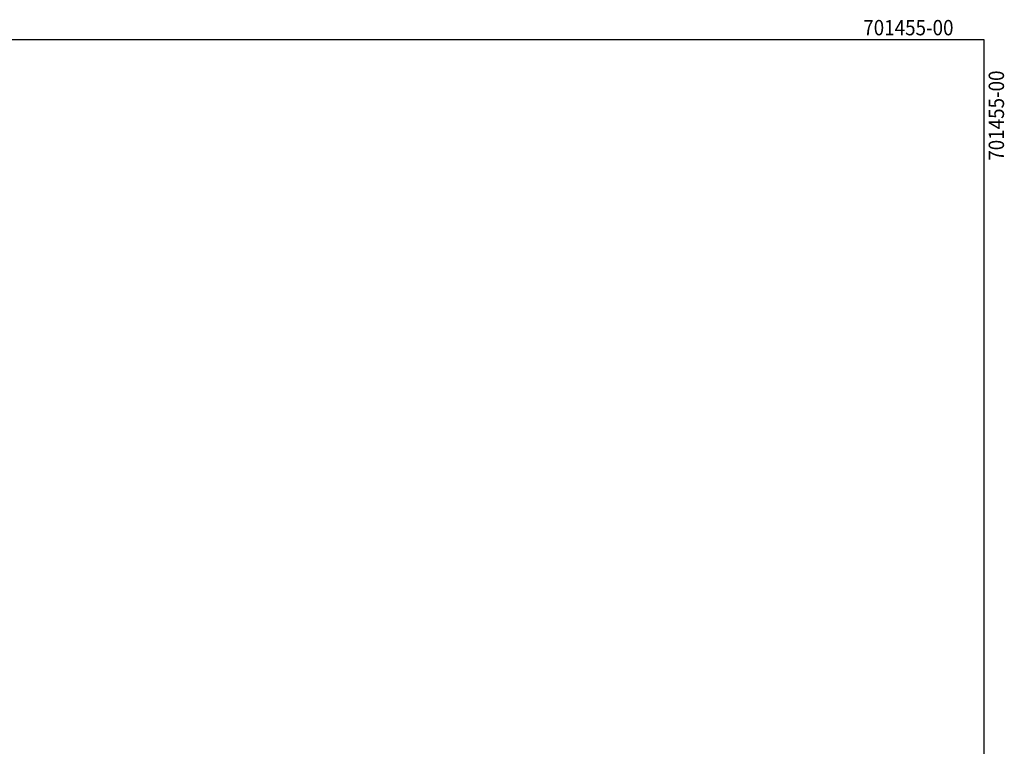
# Model space of a CAD drawing. Extents: x 0 to 31.7, y 0 to 23.4.
# Drawn here: x 22.1 to 31.7, y 16.3 to 23.4 of the extents above; entities that cross this region are included whole.
import ezdxf
from ezdxf.enums import TextEntityAlignment as Align

# ---------------------------------------------------------------- set-up
doc = ezdxf.new("R2010")
doc.units = 0
doc.header["$MEASUREMENT"] = 0
doc.layers.add('FORMAT', color=8, linetype='CONTINUOUS')
doc.layers.add('FORMATTEXT', color=7, linetype='CONTINUOUS')
doc.styles.add('ROMANS', font='romans.shx', dxfattribs={"width": 0.75})
doc.styles.add('STYLE1', font='romans.shx', dxfattribs={"width": 0.75, "height": 0.225})
doc.styles.add('STYLE2', font='romans.shx', dxfattribs={"height": 0.1})
doc.styles.add('STYLE4', font='romans.shx', dxfattribs={"height": 0.0625})

# ---------------------------------------------------------------- blocks, each defined once
blk = doc.blocks.new('DWYERC')
at = {"layer": 'FORMAT'}
for p, q in [((21, 15.5), (0, 15.5)), ((21, 0), (21, 15.5))]:
    blk.add_line(p, q, dxfattribs=at)
at = {"layer": 'FORMAT', "style": 'STYLE4', "flags": 4}
for tag, p in [('DECTOL', (20.1461, 1.6996)), ('ANGTOL', (19.5066, 1.593))]:
    blk.add_attdef(tag, p, '', height=0.0625, dxfattribs=at)
at = {"layer": 'FORMATTEXT', "style": 'ROMANS', "width": 0.9, "flags": 4}
blk.add_attdef('TOP_FR_NO', text='', height=0.1, dxfattribs=at).set_placement((20.8, 15.5291), align=Align.RIGHT)
blk.add_attdef('SIDE_FR_NO', text='', height=0.1, rotation=90, dxfattribs=at).set_placement((21.129, 15.3), align=Align.RIGHT)
at = {"layer": 'FORMATTEXT'}
for tag, height, style, width, p in [('SCALE', 0.1, 'STYLE4', 0.9, (16.8425, 1.55)), ('RBDN', 0.1, 'STYLE2', 0.75, (10.8975, 1.325)), ('BYD', 0.07, 'STYLE4', 0.75, (14.6725, 1.39)), ('DATED', 0.07, 'STYLE4', 0.75, (14.6725, 1.28)), ('RBCN', 0.1, 'STYLE2', 0.75, (10.8975, 1.075)), ('BYC', 0.07, 'STYLE4', 0.75, (14.6725, 1.14)), ('DATEC', 0.07, 'STYLE4', 0.75, (14.6725, 1.03)), ('RBBN', 0.1, 'STYLE2', 0.75, (10.8975, 0.825)), ('BYB', 0.07, 'STYLE4', 0.75, (14.6725, 0.89)), ('DATEB', 0.07, 'STYLE4', 0.75, (14.6725, 0.78)), ('BYA', 0.07, 'STYLE4', 0.75, (14.6725, 0.64)), ('RBAN', 0.1, 'STYLE2', 0.75, (10.8975, 0.575)), ('DATEA', 0.07, 'STYLE4', 0.75, (14.6725, 0.53))]:
    blk.add_attdef(tag, text='', height=height, dxfattribs=dict(at, style=style, width=width)).set_placement(p, align=Align.CENTER)
at = {"layer": 'FORMATTEXT', "style": 'STYLE4', "width": 0.9}
blk.add_attdef('WAS_PROJ#', text='', height=0.0625, dxfattribs=at).set_placement((20.8, 1.5125), align=Align.RIGHT)
at = {"layer": 'FORMATTEXT', "style": 'STYLE4', "width": 0.75}
for tag, p in [('REVBLKDTEXTTOP', (11.1195, 1.395)), ('REVBLKDTEXTBTTM', (11.1195, 1.28)), ('REVBLKCTEXTTOP', (11.1195, 1.145)), ('REVBLKCTEXTBTTM', (11.1195, 1.03)), ('REVBLKBTEXTTOP', (11.1195, 0.895)), ('REVBLKBTEXTBTTM', (11.1195, 0.78)), ('REVBLKATEXTTOP', (11.1195, 0.645)), ('REVBLKATEXTBTTM', (11.1195, 0.53))]:
    blk.add_attdef(tag, p, '', height=0.07, dxfattribs=at)
at = {"layer": 'FORMATTEXT', "flags": 4}
for tag, style, width, p in [('MATERIALFR', 'ROMANS', 0.75, (19.5375, 1.3459)), ('DATE', 'ROMANS', 0.75, (15.2975, 1.25)), ('T1L', 'STYLE2', 0.9, (16.8425, 1.1999)), ('MATERIALDESCR', 'ROMANS', 0.75, (19.5375, 1.1745)), ('T2L', 'STYLE2', 0.9, (16.8425, 1.0439)), ('DRAFTER', 'ROMANS', 0.75, (15.2975, 0.94)), ('FINISHFR', 'ROMANS', 0.75, (19.5375, 0.9795)), ('T3L', 'STYLE2', 0.9, (16.8425, 0.8879)), ('FINISHDESCR', 'ROMANS', 0.75, (19.5375, 0.8081)), ('T4L', 'STYLE2', 0.9, (16.8425, 0.7319)), ('T5L', 'STYLE2', 0.9, (16.8425, 0.5759)), ('T6L', 'STYLE2', 0.9, (16.8425, 0.4199)), ('APPDBY', 'ROMANS', 0.75, (15.2975, 0.32))]:
    blk.add_attdef(tag, text='', height=0.1, dxfattribs=dict(at, style=style, width=width)).set_placement(p, align=Align.CENTER)
at = {"layer": 'FORMATTEXT', "style": 'STYLE1', "width": 0.625, "flags": 4}
blk.add_attdef('DWG_FR#', (18.7449, 0.0861), '', height=0.2, dxfattribs=at)

msp = doc.modelspace()

# ---------------------------------------------------------------- block references
at = {"layer": 'FORMAT'}
ref = msp.add_blockref('DWYERC', (0, 0), dxfattribs=dict(at, xscale=1.5, yscale=1.5, zscale=1.5))
ref.add_attrib('TOP_FR_NO', '701455-00', dxfattribs={"layer": 'FORMATTEXT', "height": 0.15, "style": 'ROMANS', "width": 0.9, "flags": 4}).set_placement((31.2, 23.2936), align=Align.RIGHT)
ref.add_attrib('SIDE_FR_NO', '701455-00', dxfattribs={"layer": 'FORMATTEXT', "height": 0.15, "rotation": 90, "style": 'ROMANS', "width": 0.9, "flags": 4}).set_placement((31.6935, 22.95), align=Align.RIGHT)

doc.saveas('drawing.dxf')
